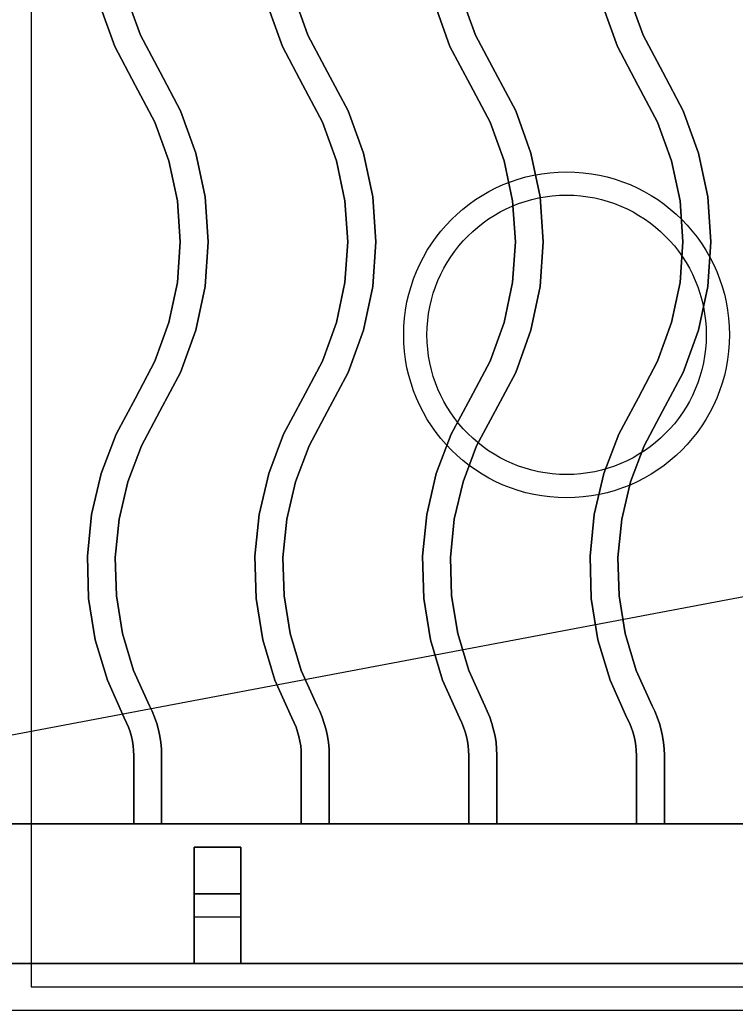
# Model space of a CAD drawing. Extents: x -98 to 98, y -19 to 18.
# Drawn here: x -40 to -32, y -10 to 0 of the extents above; entities that cross this region are included whole.
import ezdxf

# ---------------------------------------------------------------- set-up
doc = ezdxf.new("R2010")
doc.units = 0
doc.layers.get('DEFPOINTS').update_dxf_attribs({"linetype": 'CONTINUOUS'})
doc.layers.add('3D-CASTIRON', color=251, linetype='CONTINUOUS')
doc.layers.add('3D-FLAT', color=7, linetype='CONTINUOUS')

msp = doc.modelspace()

# ---------------------------------------------------------------- linework, layer by layer
at = {"layer": '3D-CASTIRON'}
for centre, radius in [((-34, -3.25, 35.25), 1.75), ((-34, -3.25, 35.5), 1.5)]:
    msp.add_circle(centre, radius, dxfattribs=at)
for points in [[(-28, 3, 35), (-40, 3, 35), (-40, -10.5, 35), (-28, -10.5, 35)], [(-28.25, 2.75, 35), (-39.75, 2.75, 35), (-39.75, -10.25, 35), (-28.25, -10.25, 35)], [(-38.578, -0.032, 36), (-38.578, -0.032, 35.5), (-38.728, 0.381, 35.5), (-38.728, 0.381, 36)], [(-36.778, -0.032, 36), (-36.778, -0.032, 35.5), (-36.928, 0.381, 35.5), (-36.928, 0.381, 36)], [(-34.978, -0.032, 36), (-34.978, -0.032, 35.5), (-35.128, 0.381, 35.5), (-35.128, 0.381, 36)], [(-33.178, -0.032, 36), (-33.178, -0.032, 35.5), (-33.328, 0.381, 35.5), (-33.328, 0.381, 36)], [(-38.853, -0.154, 36), (-38.853, -0.154, 35.5), (-39.017, 0.299, 35.5), (-39.017, 0.299, 36)], [(-37.053, -0.154, 36), (-37.053, -0.154, 35.5), (-37.217, 0.299, 35.5), (-37.217, 0.299, 36)], [(-35.253, -0.154, 36), (-35.253, -0.154, 35.5), (-35.417, 0.299, 35.5), (-35.417, 0.299, 36)], [(-33.453, -0.154, 36), (-33.453, -0.154, 35.5), (-33.617, 0.299, 35.5), (-33.617, 0.299, 36)], [(-38.367, -0.43, 36), (-38.367, -0.43, 35.5), (-38.578, -0.032, 35.5), (-38.578, -0.032, 36)], [(-36.567, -0.43, 36), (-36.567, -0.43, 35.5), (-36.778, -0.032, 35.5), (-36.778, -0.032, 36)], [(-34.767, -0.43, 36), (-34.767, -0.43, 35.5), (-34.978, -0.032, 35.5), (-34.978, -0.032, 36)], [(-32.967, -0.43, 36), (-32.967, -0.43, 35.5), (-33.178, -0.032, 35.5), (-33.178, -0.032, 36)], [(-38.633, -0.57, 36), (-38.633, -0.57, 35.5), (-38.853, -0.154, 35.5), (-38.853, -0.154, 36)], [(-36.833, -0.57, 36), (-36.833, -0.57, 35.5), (-37.053, -0.154, 35.5), (-37.053, -0.154, 36)], [(-35.033, -0.57, 36), (-35.033, -0.57, 35.5), (-35.253, -0.154, 35.5), (-35.253, -0.154, 36)], [(-33.233, -0.57, 36), (-33.233, -0.57, 35.5), (-33.453, -0.154, 35.5), (-33.453, -0.154, 36)], [(-38.147, -0.846, 36), (-38.147, -0.846, 35.5), (-38.367, -0.43, 35.5), (-38.367, -0.43, 36)], [(-36.347, -0.846, 36), (-36.347, -0.846, 35.5), (-36.567, -0.43, 35.5), (-36.567, -0.43, 36)], [(-34.547, -0.846, 36), (-34.547, -0.846, 35.5), (-34.767, -0.43, 35.5), (-34.767, -0.43, 36)], [(-32.747, -0.846, 36), (-32.747, -0.846, 35.5), (-32.967, -0.43, 35.5), (-32.967, -0.43, 36)], [(-38.422, -0.968, 36), (-38.422, -0.968, 35.5), (-38.633, -0.57, 35.5), (-38.633, -0.57, 36)], [(-36.622, -0.968, 36), (-36.622, -0.968, 35.5), (-36.833, -0.57, 35.5), (-36.833, -0.57, 36)], [(-34.822, -0.968, 36), (-34.822, -0.968, 35.5), (-35.033, -0.57, 35.5), (-35.033, -0.57, 36)], [(-33.022, -0.968, 36), (-33.022, -0.968, 35.5), (-33.233, -0.57, 35.5), (-33.233, -0.57, 36)], [(-37.983, -1.299, 36), (-37.983, -1.299, 35.5), (-38.147, -0.846, 35.5), (-38.147, -0.846, 36)], [(-36.183, -1.299, 36), (-36.183, -1.299, 35.5), (-36.347, -0.846, 35.5), (-36.347, -0.846, 36)], [(-34.383, -1.299, 36), (-34.383, -1.299, 35.5), (-34.547, -0.846, 35.5), (-34.547, -0.846, 36)], [(-32.583, -1.299, 36), (-32.583, -1.299, 35.5), (-32.747, -0.846, 35.5), (-32.747, -0.846, 36)], [(-38.272, -1.381, 36), (-38.272, -1.381, 35.5), (-38.422, -0.968, 35.5), (-38.422, -0.968, 36)], [(-36.472, -1.381, 36), (-36.472, -1.381, 35.5), (-36.622, -0.968, 35.5), (-36.622, -0.968, 36)], [(-34.672, -1.381, 36), (-34.672, -1.381, 35.5), (-34.822, -0.968, 35.5), (-34.822, -0.968, 36)], [(-32.872, -1.381, 36), (-32.872, -1.381, 35.5), (-33.022, -0.968, 35.5), (-33.022, -0.968, 36)], [(-37.883, -1.77, 36), (-37.883, -1.77, 35.5), (-37.983, -1.299, 35.5), (-37.983, -1.299, 36)], [(-36.083, -1.77, 36), (-36.083, -1.77, 35.5), (-36.183, -1.299, 35.5), (-36.183, -1.299, 36)], [(-34.283, -1.77, 36), (-34.283, -1.77, 35.5), (-34.383, -1.299, 35.5), (-34.383, -1.299, 36)], [(-32.483, -1.77, 36), (-32.483, -1.77, 35.5), (-32.583, -1.299, 35.5), (-32.583, -1.299, 36)], [(-38.181, -1.811, 36), (-38.181, -1.811, 35.5), (-38.272, -1.381, 35.5), (-38.272, -1.381, 36)], [(-36.381, -1.811, 36), (-36.381, -1.811, 35.5), (-36.472, -1.381, 35.5), (-36.472, -1.381, 36)], [(-34.581, -1.811, 36), (-34.581, -1.811, 35.5), (-34.672, -1.381, 35.5), (-34.672, -1.381, 36)], [(-32.781, -1.811, 36), (-32.781, -1.811, 35.5), (-32.872, -1.381, 35.5), (-32.872, -1.381, 36)], [(-37.85, -2.25, 36), (-37.85, -2.25, 35.5), (-37.883, -1.77, 35.5), (-37.883, -1.77, 36)], [(-36.05, -2.25, 36), (-36.05, -2.25, 35.5), (-36.083, -1.77, 35.5), (-36.083, -1.77, 36)], [(-34.25, -2.25, 36), (-34.25, -2.25, 35.5), (-34.283, -1.77, 35.5), (-34.283, -1.77, 36)], [(-32.45, -2.25, 36), (-32.45, -2.25, 35.5), (-32.483, -1.77, 35.5), (-32.483, -1.77, 36)], [(-38.15, -2.25, 36), (-38.15, -2.25, 35.5), (-38.181, -1.811, 35.5), (-38.181, -1.811, 36)], [(-36.35, -2.25, 36), (-36.35, -2.25, 35.5), (-36.381, -1.811, 35.5), (-36.381, -1.811, 36)], [(-34.55, -2.25, 36), (-34.55, -2.25, 35.5), (-34.581, -1.811, 35.5), (-34.581, -1.811, 36)], [(-32.75, -2.25, 36), (-32.75, -2.25, 35.5), (-32.781, -1.811, 35.5), (-32.781, -1.811, 36)], [(-38.181, -2.689, 36), (-38.181, -2.689, 35.5), (-38.15, -2.25, 35.5), (-38.15, -2.25, 36)], [(-37.883, -2.73, 36), (-37.883, -2.73, 35.5), (-37.85, -2.25, 35.5), (-37.85, -2.25, 36)], [(-36.381, -2.689, 36), (-36.381, -2.689, 35.5), (-36.35, -2.25, 35.5), (-36.35, -2.25, 36)], [(-36.083, -2.73, 36), (-36.083, -2.73, 35.5), (-36.05, -2.25, 35.5), (-36.05, -2.25, 36)], [(-34.581, -2.689, 36), (-34.581, -2.689, 35.5), (-34.55, -2.25, 35.5), (-34.55, -2.25, 36)], [(-34.283, -2.73, 36), (-34.283, -2.73, 35.5), (-34.25, -2.25, 35.5), (-34.25, -2.25, 36)], [(-32.781, -2.689, 36), (-32.781, -2.689, 35.5), (-32.75, -2.25, 35.5), (-32.75, -2.25, 36)], [(-32.483, -2.73, 36), (-32.483, -2.73, 35.5), (-32.45, -2.25, 35.5), (-32.45, -2.25, 36)], [(-38.272, -3.119, 36), (-38.272, -3.119, 35.5), (-38.181, -2.689, 35.5), (-38.181, -2.689, 36)], [(-37.983, -3.201, 36), (-37.983, -3.201, 35.5), (-37.883, -2.73, 35.5), (-37.883, -2.73, 36)], [(-36.472, -3.119, 36), (-36.472, -3.119, 35.5), (-36.381, -2.689, 35.5), (-36.381, -2.689, 36)], [(-36.183, -3.201, 36), (-36.183, -3.201, 35.5), (-36.083, -2.73, 35.5), (-36.083, -2.73, 36)], [(-34.672, -3.119, 36), (-34.672, -3.119, 35.5), (-34.581, -2.689, 35.5), (-34.581, -2.689, 36)], [(-34.383, -3.201, 36), (-34.383, -3.201, 35.5), (-34.283, -2.73, 35.5), (-34.283, -2.73, 36)], [(-32.872, -3.119, 36), (-32.872, -3.119, 35.5), (-32.781, -2.689, 35.5), (-32.781, -2.689, 36)], [(-32.583, -3.201, 36), (-32.583, -3.201, 35.5), (-32.483, -2.73, 35.5), (-32.483, -2.73, 36)], [(-38.422, -3.532, 36), (-38.422, -3.532, 35.5), (-38.272, -3.119, 35.5), (-38.272, -3.119, 36)], [(-36.622, -3.532, 36), (-36.622, -3.532, 35.5), (-36.472, -3.119, 35.5), (-36.472, -3.119, 36)], [(-34.822, -3.532, 36), (-34.822, -3.532, 35.5), (-34.672, -3.119, 35.5), (-34.672, -3.119, 36)], [(-33.022, -3.532, 36), (-33.022, -3.532, 35.5), (-32.872, -3.119, 35.5), (-32.872, -3.119, 36)], [(-38.147, -3.654, 36), (-38.147, -3.654, 35.5), (-37.983, -3.201, 35.5), (-37.983, -3.201, 36)], [(-36.347, -3.654, 36), (-36.347, -3.654, 35.5), (-36.183, -3.201, 35.5), (-36.183, -3.201, 36)], [(-34.547, -3.654, 36), (-34.547, -3.654, 35.5), (-34.383, -3.201, 35.5), (-34.383, -3.201, 36)], [(-32.747, -3.654, 36), (-32.747, -3.654, 35.5), (-32.583, -3.201, 35.5), (-32.583, -3.201, 36)], [(-38.632, -3.93, 36), (-38.632, -3.93, 35.5), (-38.422, -3.532, 35.5), (-38.422, -3.532, 36)], [(-36.832, -3.93, 36), (-36.832, -3.93, 35.5), (-36.622, -3.532, 35.5), (-36.622, -3.532, 36)], [(-35.032, -3.93, 36), (-35.032, -3.93, 35.5), (-34.822, -3.532, 35.5), (-34.822, -3.532, 36)], [(-33.232, -3.93, 36), (-33.232, -3.93, 35.5), (-33.022, -3.532, 35.5), (-33.022, -3.532, 36)], [(-38.368, -4.07, 36), (-38.368, -4.07, 35.5), (-38.147, -3.654, 35.5), (-38.147, -3.654, 36)], [(-36.568, -4.07, 36), (-36.568, -4.07, 35.5), (-36.347, -3.654, 35.5), (-36.347, -3.654, 36)], [(-34.768, -4.07, 36), (-34.768, -4.07, 35.5), (-34.547, -3.654, 35.5), (-34.547, -3.654, 36)], [(-32.968, -4.07, 36), (-32.968, -4.07, 35.5), (-32.747, -3.654, 35.5), (-32.747, -3.654, 36)], [(-38.84, -4.318, 36), (-38.84, -4.318, 35.5), (-38.632, -3.93, 35.5), (-38.632, -3.93, 36)], [(-37.04, -4.318, 36), (-37.04, -4.318, 35.5), (-36.832, -3.93, 35.5), (-36.832, -3.93, 36)], [(-35.24, -4.318, 36), (-35.24, -4.318, 35.5), (-35.032, -3.93, 35.5), (-35.032, -3.93, 36)], [(-33.44, -4.318, 36), (-33.44, -4.318, 35.5), (-33.232, -3.93, 35.5), (-33.232, -3.93, 36)], [(-38.567, -4.443, 36), (-38.567, -4.443, 35.5), (-38.368, -4.07, 35.5), (-38.368, -4.07, 36)], [(-36.767, -4.443, 36), (-36.767, -4.443, 35.5), (-36.568, -4.07, 35.5), (-36.568, -4.07, 36)], [(-34.967, -4.443, 36), (-34.967, -4.443, 35.5), (-34.768, -4.07, 35.5), (-34.768, -4.07, 36)], [(-33.167, -4.443, 36), (-33.167, -4.443, 35.5), (-32.968, -4.07, 35.5), (-32.968, -4.07, 36)], [(-39, -4.74, 36), (-39, -4.74, 35.5), (-38.84, -4.318, 35.5), (-38.84, -4.318, 36)], [(-37.2, -4.74, 36), (-37.2, -4.74, 35.5), (-37.04, -4.318, 35.5), (-37.04, -4.318, 36)], [(-35.4, -4.74, 36), (-35.4, -4.74, 35.5), (-35.24, -4.318, 35.5), (-35.24, -4.318, 36)], [(-33.6, -4.74, 36), (-33.6, -4.74, 35.5), (-33.44, -4.318, 35.5), (-33.44, -4.318, 36)], [(-38.712, -4.828, 36), (-38.712, -4.828, 35.5), (-38.567, -4.443, 35.5), (-38.567, -4.443, 36)], [(-36.912, -4.828, 36), (-36.912, -4.828, 35.5), (-36.767, -4.443, 35.5), (-36.767, -4.443, 36)], [(-35.112, -4.828, 36), (-35.112, -4.828, 35.5), (-34.967, -4.443, 35.5), (-34.967, -4.443, 36)], [(-33.312, -4.828, 36), (-33.312, -4.828, 35.5), (-33.167, -4.443, 35.5), (-33.167, -4.443, 36)], [(-39.103, -5.18, 36), (-39.103, -5.18, 35.5), (-39, -4.74, 35.5), (-39, -4.74, 36)], [(-37.303, -5.18, 36), (-37.303, -5.18, 35.5), (-37.2, -4.74, 35.5), (-37.2, -4.74, 36)], [(-35.503, -5.18, 36), (-35.503, -5.18, 35.5), (-35.4, -4.74, 35.5), (-35.4, -4.74, 36)], [(-33.703, -5.18, 36), (-33.703, -5.18, 35.5), (-33.6, -4.74, 35.5), (-33.6, -4.74, 36)], [(-38.806, -5.229, 36), (-38.806, -5.229, 35.5), (-38.712, -4.828, 35.5), (-38.712, -4.828, 36)], [(-37.006, -5.229, 36), (-37.006, -5.229, 35.5), (-36.912, -4.828, 35.5), (-36.912, -4.828, 36)], [(-35.206, -5.229, 36), (-35.206, -5.229, 35.5), (-35.112, -4.828, 35.5), (-35.112, -4.828, 36)], [(-33.406, -5.229, 36), (-33.406, -5.229, 35.5), (-33.312, -4.828, 35.5), (-33.312, -4.828, 36)], [(-39.148, -5.628, 36), (-39.148, -5.628, 35.5), (-39.103, -5.18, 35.5), (-39.103, -5.18, 36)], [(-37.348, -5.628, 36), (-37.348, -5.628, 35.5), (-37.303, -5.18, 35.5), (-37.303, -5.18, 36)], [(-35.548, -5.628, 36), (-35.548, -5.628, 35.5), (-35.503, -5.18, 35.5), (-35.503, -5.18, 36)], [(-33.748, -5.628, 36), (-33.748, -5.628, 35.5), (-33.703, -5.18, 35.5), (-33.703, -5.18, 36)], [(-38.848, -5.639, 36), (-38.848, -5.639, 35.5), (-38.806, -5.229, 35.5), (-38.806, -5.229, 36)], [(-37.048, -5.639, 36), (-37.048, -5.639, 35.5), (-37.006, -5.229, 35.5), (-37.006, -5.229, 36)], [(-35.248, -5.639, 36), (-35.248, -5.639, 35.5), (-35.206, -5.229, 35.5), (-35.206, -5.229, 36)], [(-33.448, -5.639, 36), (-33.448, -5.639, 35.5), (-33.406, -5.229, 35.5), (-33.406, -5.229, 36)], [(-39.135, -6.079, 36), (-39.135, -6.079, 35.5), (-39.148, -5.628, 35.5), (-39.148, -5.628, 36)], [(-38.835, -6.051, 36), (-38.835, -6.051, 35.5), (-38.848, -5.639, 35.5), (-38.848, -5.639, 36)], [(-37.335, -6.079, 36), (-37.335, -6.079, 35.5), (-37.348, -5.628, 35.5), (-37.348, -5.628, 36)], [(-37.035, -6.051, 36), (-37.035, -6.051, 35.5), (-37.048, -5.639, 35.5), (-37.048, -5.639, 36)], [(-35.535, -6.079, 36), (-35.535, -6.079, 35.5), (-35.548, -5.628, 35.5), (-35.548, -5.628, 36)], [(-35.235, -6.051, 36), (-35.235, -6.051, 35.5), (-35.248, -5.639, 35.5), (-35.248, -5.639, 36)], [(-33.735, -6.079, 36), (-33.735, -6.079, 35.5), (-33.748, -5.628, 35.5), (-33.748, -5.628, 36)], [(-33.435, -6.051, 36), (-33.435, -6.051, 35.5), (-33.448, -5.639, 35.5), (-33.448, -5.639, 36)], [(-39.063, -6.525, 36), (-39.063, -6.525, 35.5), (-39.135, -6.079, 35.5), (-39.135, -6.079, 36)], [(-38.77, -6.457, 36), (-38.77, -6.457, 35.5), (-38.835, -6.051, 35.5), (-38.835, -6.051, 36)], [(-37.263, -6.525, 36), (-37.263, -6.525, 35.5), (-37.335, -6.079, 35.5), (-37.335, -6.079, 36)], [(-36.97, -6.457, 36), (-36.97, -6.457, 35.5), (-37.035, -6.051, 35.5), (-37.035, -6.051, 36)], [(-35.463, -6.525, 36), (-35.463, -6.525, 35.5), (-35.535, -6.079, 35.5), (-35.535, -6.079, 36)], [(-35.17, -6.457, 36), (-35.17, -6.457, 35.5), (-35.235, -6.051, 35.5), (-35.235, -6.051, 36)], [(-33.663, -6.525, 36), (-33.663, -6.525, 35.5), (-33.735, -6.079, 35.5), (-33.735, -6.079, 36)], [(-33.37, -6.457, 36), (-33.37, -6.457, 35.5), (-33.435, -6.051, 35.5), (-33.435, -6.051, 36)], [(-38.933, -6.957, 36), (-38.933, -6.957, 35.5), (-39.063, -6.525, 35.5), (-39.063, -6.525, 36)], [(-38.651, -6.852, 36), (-38.651, -6.852, 35.5), (-38.77, -6.457, 35.5), (-38.77, -6.457, 36)], [(-37.133, -6.957, 36), (-37.133, -6.957, 35.5), (-37.263, -6.525, 35.5), (-37.263, -6.525, 36)], [(-36.851, -6.852, 36), (-36.851, -6.852, 35.5), (-36.97, -6.457, 35.5), (-36.97, -6.457, 36)], [(-35.333, -6.957, 36), (-35.333, -6.957, 35.5), (-35.463, -6.525, 35.5), (-35.463, -6.525, 36)], [(-35.051, -6.852, 36), (-35.051, -6.852, 35.5), (-35.17, -6.457, 35.5), (-35.17, -6.457, 36)], [(-33.533, -6.957, 36), (-33.533, -6.957, 35.5), (-33.663, -6.525, 35.5), (-33.663, -6.525, 36)], [(-33.251, -6.852, 36), (-33.251, -6.852, 35.5), (-33.37, -6.457, 35.5), (-33.37, -6.457, 36)], [(-38.48, -7.234, 36), (-38.48, -7.234, 35.5), (-38.651, -6.852, 35.5), (-38.651, -6.852, 36)], [(-36.68, -7.234, 36), (-36.68, -7.234, 35.5), (-36.851, -6.852, 35.5), (-36.851, -6.852, 36)], [(-34.88, -7.234, 36), (-34.88, -7.234, 35.5), (-35.051, -6.852, 35.5), (-35.051, -6.852, 36)], [(-33.08, -7.234, 36), (-33.08, -7.234, 35.5), (-33.251, -6.852, 35.5), (-33.251, -6.852, 36)], [(-38.752, -7.362, 36), (-38.752, -7.362, 35.5), (-38.933, -6.957, 35.5), (-38.933, -6.957, 36)], [(-36.952, -7.362, 36), (-36.952, -7.362, 35.5), (-37.133, -6.957, 35.5), (-37.133, -6.957, 36)], [(-35.152, -7.362, 36), (-35.152, -7.362, 35.5), (-35.333, -6.957, 35.5), (-35.333, -6.957, 36)], [(-33.352, -7.362, 36), (-33.352, -7.362, 35.5), (-33.533, -6.957, 35.5), (-33.533, -6.957, 36)], [(-38.452, -7.291, 36), (-38.452, -7.291, 35.5), (-38.48, -7.234, 35.5), (-38.48, -7.234, 36)], [(-38.426, -7.355, 36), (-38.426, -7.355, 35.5), (-38.452, -7.291, 35.5), (-38.452, -7.291, 36)], [(-36.652, -7.291, 36), (-36.652, -7.291, 35.5), (-36.68, -7.234, 35.5), (-36.68, -7.234, 36)], [(-36.626, -7.355, 36), (-36.626, -7.355, 35.5), (-36.652, -7.291, 35.5), (-36.652, -7.291, 36)], [(-34.852, -7.291, 36), (-34.852, -7.291, 35.5), (-34.88, -7.234, 35.5), (-34.88, -7.234, 36)], [(-34.826, -7.355, 36), (-34.826, -7.355, 35.5), (-34.852, -7.291, 35.5), (-34.852, -7.291, 36)], [(-33.052, -7.291, 36), (-33.052, -7.291, 35.5), (-33.08, -7.234, 35.5), (-33.08, -7.234, 36)], [(-33.026, -7.355, 36), (-33.026, -7.355, 35.5), (-33.052, -7.291, 35.5), (-33.052, -7.291, 36)], [(-38.726, -7.415, 36), (-38.726, -7.415, 35.5), (-38.752, -7.362, 35.5), (-38.752, -7.362, 36)], [(-38.403, -7.421, 36), (-38.403, -7.421, 35.5), (-38.426, -7.355, 35.5), (-38.426, -7.355, 36)], [(-36.926, -7.415, 36), (-36.926, -7.415, 35.5), (-36.952, -7.362, 35.5), (-36.952, -7.362, 36)], [(-36.603, -7.421, 36), (-36.603, -7.421, 35.5), (-36.626, -7.355, 35.5), (-36.626, -7.355, 36)], [(-35.126, -7.415, 36), (-35.126, -7.415, 35.5), (-35.152, -7.362, 35.5), (-35.152, -7.362, 36)], [(-34.803, -7.421, 36), (-34.803, -7.421, 35.5), (-34.826, -7.355, 35.5), (-34.826, -7.355, 36)], [(-33.326, -7.415, 36), (-33.326, -7.415, 35.5), (-33.352, -7.362, 35.5), (-33.352, -7.362, 36)], [(-33.003, -7.421, 36), (-33.003, -7.421, 35.5), (-33.026, -7.355, 35.5), (-33.026, -7.355, 36)], [(-38.706, -7.462, 36), (-38.706, -7.462, 35.5), (-38.726, -7.415, 35.5), (-38.726, -7.415, 36)], [(-38.689, -7.511, 36), (-38.689, -7.511, 35.5), (-38.706, -7.462, 35.5), (-38.706, -7.462, 36)], [(-38.384, -7.489, 36), (-38.384, -7.489, 35.5), (-38.403, -7.421, 35.5), (-38.403, -7.421, 36)], [(-38.369, -7.557, 36), (-38.369, -7.557, 35.5), (-38.384, -7.489, 35.5), (-38.384, -7.489, 36)], [(-36.906, -7.462, 36), (-36.906, -7.462, 35.5), (-36.926, -7.415, 35.5), (-36.926, -7.415, 36)], [(-36.889, -7.511, 36), (-36.889, -7.511, 35.5), (-36.906, -7.462, 35.5), (-36.906, -7.462, 36)], [(-36.584, -7.489, 36), (-36.584, -7.489, 35.5), (-36.603, -7.421, 35.5), (-36.603, -7.421, 36)], [(-36.569, -7.557, 36), (-36.569, -7.557, 35.5), (-36.584, -7.489, 35.5), (-36.584, -7.489, 36)], [(-35.106, -7.462, 36), (-35.106, -7.462, 35.5), (-35.126, -7.415, 35.5), (-35.126, -7.415, 36)], [(-35.089, -7.511, 36), (-35.089, -7.511, 35.5), (-35.106, -7.462, 35.5), (-35.106, -7.462, 36)], [(-34.784, -7.489, 36), (-34.784, -7.489, 35.5), (-34.803, -7.421, 35.5), (-34.803, -7.421, 36)], [(-34.769, -7.557, 36), (-34.769, -7.557, 35.5), (-34.784, -7.489, 35.5), (-34.784, -7.489, 36)], [(-33.306, -7.462, 36), (-33.306, -7.462, 35.5), (-33.326, -7.415, 35.5), (-33.326, -7.415, 36)], [(-33.289, -7.511, 36), (-33.289, -7.511, 35.5), (-33.306, -7.462, 35.5), (-33.306, -7.462, 36)], [(-32.984, -7.489, 36), (-32.984, -7.489, 35.5), (-33.003, -7.421, 35.5), (-33.003, -7.421, 36)], [(-32.969, -7.557, 36), (-32.969, -7.557, 35.5), (-32.984, -7.489, 35.5), (-32.984, -7.489, 36)], [(-38.675, -7.561, 36), (-38.675, -7.561, 35.5), (-38.689, -7.511, 35.5), (-38.689, -7.511, 36)], [(-38.664, -7.611, 36), (-38.664, -7.611, 35.5), (-38.675, -7.561, 35.5), (-38.675, -7.561, 36)], [(-38.358, -7.626, 36), (-38.358, -7.626, 35.5), (-38.369, -7.557, 35.5), (-38.369, -7.557, 36)], [(-36.875, -7.561, 36), (-36.875, -7.561, 35.5), (-36.889, -7.511, 35.5), (-36.889, -7.511, 36)], [(-36.864, -7.611, 36), (-36.864, -7.611, 35.5), (-36.875, -7.561, 35.5), (-36.875, -7.561, 36)], [(-36.558, -7.626, 36), (-36.558, -7.626, 35.5), (-36.569, -7.557, 35.5), (-36.569, -7.557, 36)], [(-35.075, -7.561, 36), (-35.075, -7.561, 35.5), (-35.089, -7.511, 35.5), (-35.089, -7.511, 36)], [(-35.064, -7.611, 36), (-35.064, -7.611, 35.5), (-35.075, -7.561, 35.5), (-35.075, -7.561, 36)], [(-34.758, -7.626, 36), (-34.758, -7.626, 35.5), (-34.769, -7.557, 35.5), (-34.769, -7.557, 36)], [(-33.275, -7.561, 36), (-33.275, -7.561, 35.5), (-33.289, -7.511, 35.5), (-33.289, -7.511, 36)], [(-33.264, -7.611, 36), (-33.264, -7.611, 35.5), (-33.275, -7.561, 35.5), (-33.275, -7.561, 36)], [(-32.958, -7.626, 36), (-32.958, -7.626, 35.5), (-32.969, -7.557, 35.5), (-32.969, -7.557, 36)], [(-38.656, -7.662, 36), (-38.656, -7.662, 35.5), (-38.664, -7.611, 35.5), (-38.664, -7.611, 36)], [(-38.652, -7.714, 36), (-38.652, -7.714, 35.5), (-38.656, -7.662, 35.5), (-38.656, -7.662, 36)], [(-38.65, -7.768, 36), (-38.65, -7.768, 35.5), (-38.652, -7.714, 35.5), (-38.652, -7.714, 36)], [(-38.352, -7.696, 36), (-38.352, -7.696, 35.5), (-38.358, -7.626, 35.5), (-38.358, -7.626, 36)], [(-38.35, -7.763, 36), (-38.35, -7.763, 35.5), (-38.352, -7.696, 35.5), (-38.352, -7.696, 36)], [(-36.856, -7.662, 36), (-36.856, -7.662, 35.5), (-36.864, -7.611, 35.5), (-36.864, -7.611, 36)], [(-36.852, -7.714, 36), (-36.852, -7.714, 35.5), (-36.856, -7.662, 35.5), (-36.856, -7.662, 36)], [(-36.85, -7.768, 36), (-36.85, -7.768, 35.5), (-36.852, -7.714, 35.5), (-36.852, -7.714, 36)], [(-36.552, -7.696, 36), (-36.552, -7.696, 35.5), (-36.558, -7.626, 35.5), (-36.558, -7.626, 36)], [(-36.55, -7.763, 36), (-36.55, -7.763, 35.5), (-36.552, -7.696, 35.5), (-36.552, -7.696, 36)], [(-35.056, -7.662, 36), (-35.056, -7.662, 35.5), (-35.064, -7.611, 35.5), (-35.064, -7.611, 36)], [(-35.052, -7.714, 36), (-35.052, -7.714, 35.5), (-35.056, -7.662, 35.5), (-35.056, -7.662, 36)], [(-35.05, -7.768, 36), (-35.05, -7.768, 35.5), (-35.052, -7.714, 35.5), (-35.052, -7.714, 36)], [(-34.752, -7.696, 36), (-34.752, -7.696, 35.5), (-34.758, -7.626, 35.5), (-34.758, -7.626, 36)], [(-34.75, -7.763, 36), (-34.75, -7.763, 35.5), (-34.752, -7.696, 35.5), (-34.752, -7.696, 36)], [(-33.256, -7.662, 36), (-33.256, -7.662, 35.5), (-33.264, -7.611, 35.5), (-33.264, -7.611, 36)], [(-33.252, -7.714, 36), (-33.252, -7.714, 35.5), (-33.256, -7.662, 35.5), (-33.256, -7.662, 36)], [(-33.25, -7.768, 36), (-33.25, -7.768, 35.5), (-33.252, -7.714, 35.5), (-33.252, -7.714, 36)], [(-32.952, -7.696, 36), (-32.952, -7.696, 35.5), (-32.958, -7.626, 35.5), (-32.958, -7.626, 36)], [(-32.95, -7.763, 36), (-32.95, -7.763, 35.5), (-32.952, -7.696, 35.5), (-32.952, -7.696, 36)], [(-38.65, -8.5, 36), (-38.65, -8.5, 35.5), (-38.65, -7.768, 35.5), (-38.65, -7.768, 36)], [(-38.35, -8.5, 36), (-38.35, -8.5, 35.5), (-38.35, -7.763, 35.5), (-38.35, -7.763, 36)], [(-36.85, -8.5, 36), (-36.85, -8.5, 35.5), (-36.85, -7.768, 35.5), (-36.85, -7.768, 36)], [(-36.55, -8.5, 36), (-36.55, -8.5, 35.5), (-36.55, -7.763, 35.5), (-36.55, -7.763, 36)], [(-35.05, -8.5, 36), (-35.05, -8.5, 35.5), (-35.05, -7.768, 35.5), (-35.05, -7.768, 36)], [(-34.75, -8.5, 36), (-34.75, -8.5, 35.5), (-34.75, -7.763, 35.5), (-34.75, -7.763, 36)], [(-33.25, -8.5, 36), (-33.25, -8.5, 35.5), (-33.25, -7.768, 35.5), (-33.25, -7.768, 36)], [(-32.95, -8.5, 36), (-32.95, -8.5, 35.5), (-32.95, -7.763, 35.5), (-32.95, -7.763, 36)], [(-28, -8.5, 35.5), (-40, -8.5, 35.5), (-40, -8.5, 36), (-28, -8.5, 36)], [(-28, -8.5, 36), (-40, -8.5, 36), (-40, -10, 36), (-28, -10, 36)], [(-28, -8.5, 35.5), (-40, -8.5, 35.5), (-40, -10, 35.5), (-28, -10, 35.5)], [(-38.65, -8.5, 36), (-38.65, -8.5, 35.5), (-38.35, -8.5, 35.5), (-38.35, -8.5, 36)], [(-36.85, -8.5, 36), (-36.85, -8.5, 35.5), (-36.55, -8.5, 35.5), (-36.55, -8.5, 36)], [(-35.05, -8.5, 36), (-35.05, -8.5, 35.5), (-34.75, -8.5, 35.5), (-34.75, -8.5, 36)], [(-33.25, -8.5, 36), (-33.25, -8.5, 35.5), (-32.95, -8.5, 35.5), (-32.95, -8.5, 36)], [(-38, -8.75, 35.25), (-38, -10, 35.25), (-38, -10, 35.5), (-38, -8.75, 35.5)], [(-38, -8.75, 35.25), (-37.5, -8.75, 35.25), (-37.5, -8.75, 35.5), (-38, -8.75, 35.5)], [(-38, -8.75, 35.5), (-37.5, -8.75, 35.5), (-37.5, -10, 35.5), (-38, -10, 35.5)], [(-38, -8.75, 35.25), (-37.5, -8.75, 35.25), (-37.5, -10, 35.25), (-38, -10, 35.25)], [(-37.5, -8.75, 35.25), (-37.5, -10, 35.25), (-37.5, -10, 35.5), (-37.5, -8.75, 35.5)], [(-38, -9.25, 35.25), (-38, -9.5, 35), (-37.5, -9.5, 35), (-37.5, -9.25, 35.25)], [(-38, -10, 35.25), (-38, -9.25, 35.25), (-37.5, -9.25, 35.25), (-37.5, -10, 35.25)], [(-38, -10, 35.25), (-38, -9.25, 35.25), (-38, -9.5, 35), (-38, -10, 35)], [(-37.5, -10, 35.25), (-37.5, -9.25, 35.25), (-37.5, -9.5, 35), (-37.5, -10, 35)], [(-38, -10, 35), (-38, -9.5, 35), (-37.5, -9.5, 35), (-37.5, -10, 35)], [(-28, -10, 35.5), (-40, -10, 35.5), (-40, -10, 36), (-28, -10, 36)], [(-38, -10, 35.25), (-38, -10, 35), (-37.5, -10, 35), (-37.5, -10, 35.25)], [(-38, -10, 35.25), (-37.5, -10, 35.25), (-37.5, -10, 35.5), (-38, -10, 35.5)]]:
    msp.add_3dface(points, dxfattribs=at)
at = {"layer": '3D-CASTIRON', "invisible_edges": 15}
for points in [[(-38.853, -0.154, 35.5), (-38.578, -0.032, 35.5), (-38.728, 0.381, 35.5), (-39.017, 0.299, 35.5)], [(-38.853, -0.154, 36), (-38.578, -0.032, 36), (-38.728, 0.381, 36), (-39.017, 0.299, 36)], [(-37.053, -0.154, 35.5), (-36.778, -0.032, 35.5), (-36.928, 0.381, 35.5), (-37.217, 0.299, 35.5)], [(-37.053, -0.154, 36), (-36.778, -0.032, 36), (-36.928, 0.381, 36), (-37.217, 0.299, 36)], [(-35.253, -0.154, 35.5), (-34.978, -0.032, 35.5), (-35.128, 0.381, 35.5), (-35.417, 0.299, 35.5)], [(-35.253, -0.154, 36), (-34.978, -0.032, 36), (-35.128, 0.381, 36), (-35.417, 0.299, 36)], [(-33.453, -0.154, 35.5), (-33.178, -0.032, 35.5), (-33.328, 0.381, 35.5), (-33.617, 0.299, 35.5)], [(-33.453, -0.154, 36), (-33.178, -0.032, 36), (-33.328, 0.381, 36), (-33.617, 0.299, 36)], [(-38.633, -0.57, 35.5), (-38.367, -0.43, 35.5), (-38.578, -0.032, 35.5), (-38.853, -0.154, 35.5)], [(-38.633, -0.57, 36), (-38.367, -0.43, 36), (-38.578, -0.032, 36), (-38.853, -0.154, 36)], [(-36.833, -0.57, 35.5), (-36.567, -0.43, 35.5), (-36.778, -0.032, 35.5), (-37.053, -0.154, 35.5)], [(-36.833, -0.57, 36), (-36.567, -0.43, 36), (-36.778, -0.032, 36), (-37.053, -0.154, 36)], [(-35.033, -0.57, 35.5), (-34.767, -0.43, 35.5), (-34.978, -0.032, 35.5), (-35.253, -0.154, 35.5)], [(-35.033, -0.57, 36), (-34.767, -0.43, 36), (-34.978, -0.032, 36), (-35.253, -0.154, 36)], [(-33.233, -0.57, 35.5), (-32.967, -0.43, 35.5), (-33.178, -0.032, 35.5), (-33.453, -0.154, 35.5)], [(-33.233, -0.57, 36), (-32.967, -0.43, 36), (-33.178, -0.032, 36), (-33.453, -0.154, 36)], [(-38.422, -0.968, 35.5), (-38.147, -0.846, 35.5), (-38.367, -0.43, 35.5), (-38.633, -0.57, 35.5)], [(-38.422, -0.968, 36), (-38.147, -0.846, 36), (-38.367, -0.43, 36), (-38.633, -0.57, 36)], [(-36.622, -0.968, 35.5), (-36.347, -0.846, 35.5), (-36.567, -0.43, 35.5), (-36.833, -0.57, 35.5)], [(-36.622, -0.968, 36), (-36.347, -0.846, 36), (-36.567, -0.43, 36), (-36.833, -0.57, 36)], [(-34.822, -0.968, 35.5), (-34.547, -0.846, 35.5), (-34.767, -0.43, 35.5), (-35.033, -0.57, 35.5)], [(-34.822, -0.968, 36), (-34.547, -0.846, 36), (-34.767, -0.43, 36), (-35.033, -0.57, 36)], [(-33.022, -0.968, 35.5), (-32.747, -0.846, 35.5), (-32.967, -0.43, 35.5), (-33.233, -0.57, 35.5)], [(-33.022, -0.968, 36), (-32.747, -0.846, 36), (-32.967, -0.43, 36), (-33.233, -0.57, 36)], [(-38.272, -1.381, 35.5), (-37.983, -1.299, 35.5), (-38.147, -0.846, 35.5), (-38.422, -0.968, 35.5)], [(-38.272, -1.381, 36), (-37.983, -1.299, 36), (-38.147, -0.846, 36), (-38.422, -0.968, 36)], [(-36.472, -1.381, 35.5), (-36.183, -1.299, 35.5), (-36.347, -0.846, 35.5), (-36.622, -0.968, 35.5)], [(-36.472, -1.381, 36), (-36.183, -1.299, 36), (-36.347, -0.846, 36), (-36.622, -0.968, 36)], [(-34.672, -1.381, 35.5), (-34.383, -1.299, 35.5), (-34.547, -0.846, 35.5), (-34.822, -0.968, 35.5)], [(-34.672, -1.381, 36), (-34.383, -1.299, 36), (-34.547, -0.846, 36), (-34.822, -0.968, 36)], [(-32.872, -1.381, 35.5), (-32.583, -1.299, 35.5), (-32.747, -0.846, 35.5), (-33.022, -0.968, 35.5)], [(-32.872, -1.381, 36), (-32.583, -1.299, 36), (-32.747, -0.846, 36), (-33.022, -0.968, 36)], [(-38.181, -1.811, 35.5), (-37.883, -1.77, 35.5), (-37.983, -1.299, 35.5), (-38.272, -1.381, 35.5)], [(-38.181, -1.811, 36), (-37.883, -1.77, 36), (-37.983, -1.299, 36), (-38.272, -1.381, 36)], [(-36.381, -1.811, 35.5), (-36.083, -1.77, 35.5), (-36.183, -1.299, 35.5), (-36.472, -1.381, 35.5)], [(-36.381, -1.811, 36), (-36.083, -1.77, 36), (-36.183, -1.299, 36), (-36.472, -1.381, 36)], [(-34.581, -1.811, 35.5), (-34.283, -1.77, 35.5), (-34.383, -1.299, 35.5), (-34.672, -1.381, 35.5)], [(-34.581, -1.811, 36), (-34.283, -1.77, 36), (-34.383, -1.299, 36), (-34.672, -1.381, 36)], [(-32.781, -1.811, 35.5), (-32.483, -1.77, 35.5), (-32.583, -1.299, 35.5), (-32.872, -1.381, 35.5)], [(-32.781, -1.811, 36), (-32.483, -1.77, 36), (-32.583, -1.299, 36), (-32.872, -1.381, 36)], [(-38.15, -2.25, 35.5), (-37.85, -2.25, 35.5), (-37.883, -1.77, 35.5), (-38.181, -1.811, 35.5)], [(-38.15, -2.25, 36), (-37.85, -2.25, 36), (-37.883, -1.77, 36), (-38.181, -1.811, 36)], [(-36.35, -2.25, 35.5), (-36.05, -2.25, 35.5), (-36.083, -1.77, 35.5), (-36.381, -1.811, 35.5)], [(-36.35, -2.25, 36), (-36.05, -2.25, 36), (-36.083, -1.77, 36), (-36.381, -1.811, 36)], [(-34.55, -2.25, 35.5), (-34.25, -2.25, 35.5), (-34.283, -1.77, 35.5), (-34.581, -1.811, 35.5)], [(-34.55, -2.25, 36), (-34.25, -2.25, 36), (-34.283, -1.77, 36), (-34.581, -1.811, 36)], [(-32.75, -2.25, 35.5), (-32.45, -2.25, 35.5), (-32.483, -1.77, 35.5), (-32.781, -1.811, 35.5)], [(-32.75, -2.25, 36), (-32.45, -2.25, 36), (-32.483, -1.77, 36), (-32.781, -1.811, 36)], [(-38.181, -2.689, 35.5), (-37.883, -2.73, 35.5), (-37.85, -2.25, 35.5), (-38.15, -2.25, 35.5)], [(-38.181, -2.689, 36), (-37.883, -2.73, 36), (-37.85, -2.25, 36), (-38.15, -2.25, 36)], [(-36.381, -2.689, 35.5), (-36.083, -2.73, 35.5), (-36.05, -2.25, 35.5), (-36.35, -2.25, 35.5)], [(-36.381, -2.689, 36), (-36.083, -2.73, 36), (-36.05, -2.25, 36), (-36.35, -2.25, 36)], [(-34.581, -2.689, 35.5), (-34.283, -2.73, 35.5), (-34.25, -2.25, 35.5), (-34.55, -2.25, 35.5)], [(-34.581, -2.689, 36), (-34.283, -2.73, 36), (-34.25, -2.25, 36), (-34.55, -2.25, 36)], [(-32.781, -2.689, 35.5), (-32.483, -2.73, 35.5), (-32.45, -2.25, 35.5), (-32.75, -2.25, 35.5)], [(-32.781, -2.689, 36), (-32.483, -2.73, 36), (-32.45, -2.25, 36), (-32.75, -2.25, 36)], [(-38.272, -3.119, 35.5), (-37.983, -3.201, 35.5), (-37.883, -2.73, 35.5), (-38.181, -2.689, 35.5)], [(-38.272, -3.119, 36), (-37.983, -3.201, 36), (-37.883, -2.73, 36), (-38.181, -2.689, 36)], [(-36.472, -3.119, 35.5), (-36.183, -3.201, 35.5), (-36.083, -2.73, 35.5), (-36.381, -2.689, 35.5)], [(-36.472, -3.119, 36), (-36.183, -3.201, 36), (-36.083, -2.73, 36), (-36.381, -2.689, 36)], [(-34.672, -3.119, 35.5), (-34.383, -3.201, 35.5), (-34.283, -2.73, 35.5), (-34.581, -2.689, 35.5)], [(-34.672, -3.119, 36), (-34.383, -3.201, 36), (-34.283, -2.73, 36), (-34.581, -2.689, 36)], [(-32.872, -3.119, 35.5), (-32.583, -3.201, 35.5), (-32.483, -2.73, 35.5), (-32.781, -2.689, 35.5)], [(-32.872, -3.119, 36), (-32.583, -3.201, 36), (-32.483, -2.73, 36), (-32.781, -2.689, 36)], [(-38.422, -3.532, 35.5), (-38.147, -3.654, 35.5), (-37.983, -3.201, 35.5), (-38.272, -3.119, 35.5)], [(-38.422, -3.532, 36), (-38.147, -3.654, 36), (-37.983, -3.201, 36), (-38.272, -3.119, 36)], [(-36.622, -3.532, 35.5), (-36.347, -3.654, 35.5), (-36.183, -3.201, 35.5), (-36.472, -3.119, 35.5)], [(-36.622, -3.532, 36), (-36.347, -3.654, 36), (-36.183, -3.201, 36), (-36.472, -3.119, 36)], [(-34.822, -3.532, 35.5), (-34.547, -3.654, 35.5), (-34.383, -3.201, 35.5), (-34.672, -3.119, 35.5)], [(-34.822, -3.532, 36), (-34.547, -3.654, 36), (-34.383, -3.201, 36), (-34.672, -3.119, 36)], [(-33.022, -3.532, 35.5), (-32.747, -3.654, 35.5), (-32.583, -3.201, 35.5), (-32.872, -3.119, 35.5)], [(-33.022, -3.532, 36), (-32.747, -3.654, 36), (-32.583, -3.201, 36), (-32.872, -3.119, 36)], [(-38.632, -3.93, 35.5), (-38.368, -4.07, 35.5), (-38.147, -3.654, 35.5), (-38.422, -3.532, 35.5)], [(-38.632, -3.93, 36), (-38.368, -4.07, 36), (-38.147, -3.654, 36), (-38.422, -3.532, 36)], [(-36.832, -3.93, 35.5), (-36.568, -4.07, 35.5), (-36.347, -3.654, 35.5), (-36.622, -3.532, 35.5)], [(-36.832, -3.93, 36), (-36.568, -4.07, 36), (-36.347, -3.654, 36), (-36.622, -3.532, 36)], [(-35.032, -3.93, 35.5), (-34.768, -4.07, 35.5), (-34.547, -3.654, 35.5), (-34.822, -3.532, 35.5)], [(-35.032, -3.93, 36), (-34.768, -4.07, 36), (-34.547, -3.654, 36), (-34.822, -3.532, 36)], [(-33.232, -3.93, 35.5), (-32.968, -4.07, 35.5), (-32.747, -3.654, 35.5), (-33.022, -3.532, 35.5)], [(-33.232, -3.93, 36), (-32.968, -4.07, 36), (-32.747, -3.654, 36), (-33.022, -3.532, 36)], [(-38.84, -4.318, 35.5), (-38.567, -4.443, 35.5), (-38.368, -4.07, 35.5), (-38.632, -3.93, 35.5)], [(-38.84, -4.318, 36), (-38.567, -4.443, 36), (-38.368, -4.07, 36), (-38.632, -3.93, 36)], [(-37.04, -4.318, 35.5), (-36.767, -4.443, 35.5), (-36.568, -4.07, 35.5), (-36.832, -3.93, 35.5)], [(-37.04, -4.318, 36), (-36.767, -4.443, 36), (-36.568, -4.07, 36), (-36.832, -3.93, 36)], [(-35.24, -4.318, 35.5), (-34.967, -4.443, 35.5), (-34.768, -4.07, 35.5), (-35.032, -3.93, 35.5)], [(-35.24, -4.318, 36), (-34.967, -4.443, 36), (-34.768, -4.07, 36), (-35.032, -3.93, 36)], [(-33.44, -4.318, 35.5), (-33.167, -4.443, 35.5), (-32.968, -4.07, 35.5), (-33.232, -3.93, 35.5)], [(-33.44, -4.318, 36), (-33.167, -4.443, 36), (-32.968, -4.07, 36), (-33.232, -3.93, 36)], [(-39, -4.74, 35.5), (-38.712, -4.828, 35.5), (-38.567, -4.443, 35.5), (-38.84, -4.318, 35.5)], [(-39, -4.74, 36), (-38.712, -4.828, 36), (-38.567, -4.443, 36), (-38.84, -4.318, 36)], [(-37.2, -4.74, 35.5), (-36.912, -4.828, 35.5), (-36.767, -4.443, 35.5), (-37.04, -4.318, 35.5)], [(-37.2, -4.74, 36), (-36.912, -4.828, 36), (-36.767, -4.443, 36), (-37.04, -4.318, 36)], [(-35.4, -4.74, 35.5), (-35.112, -4.828, 35.5), (-34.967, -4.443, 35.5), (-35.24, -4.318, 35.5)], [(-35.4, -4.74, 36), (-35.112, -4.828, 36), (-34.967, -4.443, 36), (-35.24, -4.318, 36)], [(-33.6, -4.74, 35.5), (-33.312, -4.828, 35.5), (-33.167, -4.443, 35.5), (-33.44, -4.318, 35.5)], [(-33.6, -4.74, 36), (-33.312, -4.828, 36), (-33.167, -4.443, 36), (-33.44, -4.318, 36)], [(-39.103, -5.18, 35.5), (-38.806, -5.229, 35.5), (-38.712, -4.828, 35.5), (-39, -4.74, 35.5)], [(-39.103, -5.18, 36), (-38.806, -5.229, 36), (-38.712, -4.828, 36), (-39, -4.74, 36)], [(-37.303, -5.18, 35.5), (-37.006, -5.229, 35.5), (-36.912, -4.828, 35.5), (-37.2, -4.74, 35.5)], [(-37.303, -5.18, 36), (-37.006, -5.229, 36), (-36.912, -4.828, 36), (-37.2, -4.74, 36)], [(-35.503, -5.18, 35.5), (-35.206, -5.229, 35.5), (-35.112, -4.828, 35.5), (-35.4, -4.74, 35.5)], [(-35.503, -5.18, 36), (-35.206, -5.229, 36), (-35.112, -4.828, 36), (-35.4, -4.74, 36)], [(-33.703, -5.18, 35.5), (-33.406, -5.229, 35.5), (-33.312, -4.828, 35.5), (-33.6, -4.74, 35.5)], [(-33.703, -5.18, 36), (-33.406, -5.229, 36), (-33.312, -4.828, 36), (-33.6, -4.74, 36)], [(-39.148, -5.628, 35.5), (-38.848, -5.639, 35.5), (-38.806, -5.229, 35.5), (-39.103, -5.18, 35.5)], [(-39.148, -5.628, 36), (-38.848, -5.639, 36), (-38.806, -5.229, 36), (-39.103, -5.18, 36)], [(-37.348, -5.628, 35.5), (-37.048, -5.639, 35.5), (-37.006, -5.229, 35.5), (-37.303, -5.18, 35.5)], [(-37.348, -5.628, 36), (-37.048, -5.639, 36), (-37.006, -5.229, 36), (-37.303, -5.18, 36)], [(-35.548, -5.628, 35.5), (-35.248, -5.639, 35.5), (-35.206, -5.229, 35.5), (-35.503, -5.18, 35.5)], [(-35.548, -5.628, 36), (-35.248, -5.639, 36), (-35.206, -5.229, 36), (-35.503, -5.18, 36)], [(-33.748, -5.628, 35.5), (-33.448, -5.639, 35.5), (-33.406, -5.229, 35.5), (-33.703, -5.18, 35.5)], [(-33.748, -5.628, 36), (-33.448, -5.639, 36), (-33.406, -5.229, 36), (-33.703, -5.18, 36)], [(-39.135, -6.079, 35.5), (-38.835, -6.051, 35.5), (-38.848, -5.639, 35.5), (-39.148, -5.628, 35.5)], [(-39.135, -6.079, 36), (-38.835, -6.051, 36), (-38.848, -5.639, 36), (-39.148, -5.628, 36)], [(-37.335, -6.079, 35.5), (-37.035, -6.051, 35.5), (-37.048, -5.639, 35.5), (-37.348, -5.628, 35.5)], [(-37.335, -6.079, 36), (-37.035, -6.051, 36), (-37.048, -5.639, 36), (-37.348, -5.628, 36)], [(-35.535, -6.079, 35.5), (-35.235, -6.051, 35.5), (-35.248, -5.639, 35.5), (-35.548, -5.628, 35.5)], [(-35.535, -6.079, 36), (-35.235, -6.051, 36), (-35.248, -5.639, 36), (-35.548, -5.628, 36)], [(-33.735, -6.079, 35.5), (-33.435, -6.051, 35.5), (-33.448, -5.639, 35.5), (-33.748, -5.628, 35.5)], [(-33.735, -6.079, 36), (-33.435, -6.051, 36), (-33.448, -5.639, 36), (-33.748, -5.628, 36)], [(-39.063, -6.525, 35.5), (-38.77, -6.457, 35.5), (-38.835, -6.051, 35.5), (-39.135, -6.079, 35.5)], [(-39.063, -6.525, 36), (-38.77, -6.457, 36), (-38.835, -6.051, 36), (-39.135, -6.079, 36)], [(-37.263, -6.525, 35.5), (-36.97, -6.457, 35.5), (-37.035, -6.051, 35.5), (-37.335, -6.079, 35.5)], [(-37.263, -6.525, 36), (-36.97, -6.457, 36), (-37.035, -6.051, 36), (-37.335, -6.079, 36)], [(-35.463, -6.525, 35.5), (-35.17, -6.457, 35.5), (-35.235, -6.051, 35.5), (-35.535, -6.079, 35.5)], [(-35.463, -6.525, 36), (-35.17, -6.457, 36), (-35.235, -6.051, 36), (-35.535, -6.079, 36)], [(-33.663, -6.525, 35.5), (-33.37, -6.457, 35.5), (-33.435, -6.051, 35.5), (-33.735, -6.079, 35.5)], [(-33.663, -6.525, 36), (-33.37, -6.457, 36), (-33.435, -6.051, 36), (-33.735, -6.079, 36)], [(-38.933, -6.957, 35.5), (-38.651, -6.852, 35.5), (-38.77, -6.457, 35.5), (-39.063, -6.525, 35.5)], [(-38.933, -6.957, 36), (-38.651, -6.852, 36), (-38.77, -6.457, 36), (-39.063, -6.525, 36)], [(-37.133, -6.957, 35.5), (-36.851, -6.852, 35.5), (-36.97, -6.457, 35.5), (-37.263, -6.525, 35.5)], [(-37.133, -6.957, 36), (-36.851, -6.852, 36), (-36.97, -6.457, 36), (-37.263, -6.525, 36)], [(-35.333, -6.957, 35.5), (-35.051, -6.852, 35.5), (-35.17, -6.457, 35.5), (-35.463, -6.525, 35.5)], [(-35.333, -6.957, 36), (-35.051, -6.852, 36), (-35.17, -6.457, 36), (-35.463, -6.525, 36)], [(-33.533, -6.957, 35.5), (-33.251, -6.852, 35.5), (-33.37, -6.457, 35.5), (-33.663, -6.525, 35.5)], [(-33.533, -6.957, 36), (-33.251, -6.852, 36), (-33.37, -6.457, 36), (-33.663, -6.525, 36)], [(-38.752, -7.362, 35.5), (-38.48, -7.234, 35.5), (-38.651, -6.852, 35.5), (-38.933, -6.957, 35.5)], [(-38.752, -7.362, 36), (-38.48, -7.234, 36), (-38.651, -6.852, 36), (-38.933, -6.957, 36)], [(-36.952, -7.362, 35.5), (-36.68, -7.234, 35.5), (-36.851, -6.852, 35.5), (-37.133, -6.957, 35.5)], [(-36.952, -7.362, 36), (-36.68, -7.234, 36), (-36.851, -6.852, 36), (-37.133, -6.957, 36)], [(-35.152, -7.362, 35.5), (-34.88, -7.234, 35.5), (-35.051, -6.852, 35.5), (-35.333, -6.957, 35.5)], [(-35.152, -7.362, 36), (-34.88, -7.234, 36), (-35.051, -6.852, 36), (-35.333, -6.957, 36)], [(-33.352, -7.362, 35.5), (-33.08, -7.234, 35.5), (-33.251, -6.852, 35.5), (-33.533, -6.957, 35.5)], [(-33.352, -7.362, 36), (-33.08, -7.234, 36), (-33.251, -6.852, 36), (-33.533, -6.957, 36)], [(-38.726, -7.415, 35.5), (-38.452, -7.291, 35.5), (-38.48, -7.234, 35.5), (-38.752, -7.362, 35.5)], [(-38.726, -7.415, 36), (-38.452, -7.291, 36), (-38.48, -7.234, 36), (-38.752, -7.362, 36)], [(-38.706, -7.462, 35.5), (-38.426, -7.355, 35.5), (-38.452, -7.291, 35.5), (-38.726, -7.415, 35.5)], [(-38.706, -7.462, 36), (-38.426, -7.355, 36), (-38.452, -7.291, 36), (-38.726, -7.415, 36)], [(-36.926, -7.415, 35.5), (-36.652, -7.291, 35.5), (-36.68, -7.234, 35.5), (-36.952, -7.362, 35.5)], [(-36.926, -7.415, 36), (-36.652, -7.291, 36), (-36.68, -7.234, 36), (-36.952, -7.362, 36)], [(-36.906, -7.462, 35.5), (-36.626, -7.355, 35.5), (-36.652, -7.291, 35.5), (-36.926, -7.415, 35.5)], [(-36.906, -7.462, 36), (-36.626, -7.355, 36), (-36.652, -7.291, 36), (-36.926, -7.415, 36)], [(-35.126, -7.415, 35.5), (-34.852, -7.291, 35.5), (-34.88, -7.234, 35.5), (-35.152, -7.362, 35.5)], [(-35.126, -7.415, 36), (-34.852, -7.291, 36), (-34.88, -7.234, 36), (-35.152, -7.362, 36)], [(-35.106, -7.462, 35.5), (-34.826, -7.355, 35.5), (-34.852, -7.291, 35.5), (-35.126, -7.415, 35.5)], [(-35.106, -7.462, 36), (-34.826, -7.355, 36), (-34.852, -7.291, 36), (-35.126, -7.415, 36)], [(-33.326, -7.415, 35.5), (-33.052, -7.291, 35.5), (-33.08, -7.234, 35.5), (-33.352, -7.362, 35.5)], [(-33.326, -7.415, 36), (-33.052, -7.291, 36), (-33.08, -7.234, 36), (-33.352, -7.362, 36)], [(-33.306, -7.462, 35.5), (-33.026, -7.355, 35.5), (-33.052, -7.291, 35.5), (-33.326, -7.415, 35.5)], [(-33.306, -7.462, 36), (-33.026, -7.355, 36), (-33.052, -7.291, 36), (-33.326, -7.415, 36)], [(-38.689, -7.511, 35.5), (-38.403, -7.421, 35.5), (-38.426, -7.355, 35.5), (-38.706, -7.462, 35.5)], [(-38.689, -7.511, 36), (-38.403, -7.421, 36), (-38.426, -7.355, 36), (-38.706, -7.462, 36)], [(-36.889, -7.511, 35.5), (-36.603, -7.421, 35.5), (-36.626, -7.355, 35.5), (-36.906, -7.462, 35.5)], [(-36.889, -7.511, 36), (-36.603, -7.421, 36), (-36.626, -7.355, 36), (-36.906, -7.462, 36)], [(-35.089, -7.511, 35.5), (-34.803, -7.421, 35.5), (-34.826, -7.355, 35.5), (-35.106, -7.462, 35.5)], [(-35.089, -7.511, 36), (-34.803, -7.421, 36), (-34.826, -7.355, 36), (-35.106, -7.462, 36)], [(-33.289, -7.511, 35.5), (-33.003, -7.421, 35.5), (-33.026, -7.355, 35.5), (-33.306, -7.462, 35.5)], [(-33.289, -7.511, 36), (-33.003, -7.421, 36), (-33.026, -7.355, 36), (-33.306, -7.462, 36)], [(-38.675, -7.561, 35.5), (-38.384, -7.489, 35.5), (-38.403, -7.421, 35.5), (-38.689, -7.511, 35.5)], [(-38.675, -7.561, 36), (-38.384, -7.489, 36), (-38.403, -7.421, 36), (-38.689, -7.511, 36)], [(-38.664, -7.611, 35.5), (-38.369, -7.557, 35.5), (-38.384, -7.489, 35.5), (-38.675, -7.561, 35.5)], [(-38.664, -7.611, 36), (-38.369, -7.557, 36), (-38.384, -7.489, 36), (-38.675, -7.561, 36)], [(-36.875, -7.561, 35.5), (-36.584, -7.489, 35.5), (-36.603, -7.421, 35.5), (-36.889, -7.511, 35.5)], [(-36.875, -7.561, 36), (-36.584, -7.489, 36), (-36.603, -7.421, 36), (-36.889, -7.511, 36)], [(-36.864, -7.611, 35.5), (-36.569, -7.557, 35.5), (-36.584, -7.489, 35.5), (-36.875, -7.561, 35.5)], [(-36.864, -7.611, 36), (-36.569, -7.557, 36), (-36.584, -7.489, 36), (-36.875, -7.561, 36)], [(-35.075, -7.561, 35.5), (-34.784, -7.489, 35.5), (-34.803, -7.421, 35.5), (-35.089, -7.511, 35.5)], [(-35.075, -7.561, 36), (-34.784, -7.489, 36), (-34.803, -7.421, 36), (-35.089, -7.511, 36)], [(-35.064, -7.611, 35.5), (-34.769, -7.557, 35.5), (-34.784, -7.489, 35.5), (-35.075, -7.561, 35.5)], [(-35.064, -7.611, 36), (-34.769, -7.557, 36), (-34.784, -7.489, 36), (-35.075, -7.561, 36)], [(-33.275, -7.561, 35.5), (-32.984, -7.489, 35.5), (-33.003, -7.421, 35.5), (-33.289, -7.511, 35.5)], [(-33.275, -7.561, 36), (-32.984, -7.489, 36), (-33.003, -7.421, 36), (-33.289, -7.511, 36)], [(-33.264, -7.611, 35.5), (-32.969, -7.557, 35.5), (-32.984, -7.489, 35.5), (-33.275, -7.561, 35.5)], [(-33.264, -7.611, 36), (-32.969, -7.557, 36), (-32.984, -7.489, 36), (-33.275, -7.561, 36)], [(-38.656, -7.662, 35.5), (-38.358, -7.626, 35.5), (-38.369, -7.557, 35.5), (-38.664, -7.611, 35.5)], [(-38.656, -7.662, 36), (-38.358, -7.626, 36), (-38.369, -7.557, 36), (-38.664, -7.611, 36)], [(-36.856, -7.662, 35.5), (-36.558, -7.626, 35.5), (-36.569, -7.557, 35.5), (-36.864, -7.611, 35.5)], [(-36.856, -7.662, 36), (-36.558, -7.626, 36), (-36.569, -7.557, 36), (-36.864, -7.611, 36)], [(-35.056, -7.662, 35.5), (-34.758, -7.626, 35.5), (-34.769, -7.557, 35.5), (-35.064, -7.611, 35.5)], [(-35.056, -7.662, 36), (-34.758, -7.626, 36), (-34.769, -7.557, 36), (-35.064, -7.611, 36)], [(-33.256, -7.662, 35.5), (-32.958, -7.626, 35.5), (-32.969, -7.557, 35.5), (-33.264, -7.611, 35.5)], [(-33.256, -7.662, 36), (-32.958, -7.626, 36), (-32.969, -7.557, 36), (-33.264, -7.611, 36)], [(-38.652, -7.714, 35.5), (-38.352, -7.696, 35.5), (-38.358, -7.626, 35.5), (-38.656, -7.662, 35.5)], [(-38.652, -7.714, 36), (-38.352, -7.696, 36), (-38.358, -7.626, 36), (-38.656, -7.662, 36)], [(-38.65, -7.768, 35.5), (-38.35, -7.763, 35.5), (-38.352, -7.696, 35.5), (-38.652, -7.714, 35.5)], [(-38.65, -7.768, 36), (-38.35, -7.763, 36), (-38.352, -7.696, 36), (-38.652, -7.714, 36)], [(-36.852, -7.714, 35.5), (-36.552, -7.696, 35.5), (-36.558, -7.626, 35.5), (-36.856, -7.662, 35.5)], [(-36.852, -7.714, 36), (-36.552, -7.696, 36), (-36.558, -7.626, 36), (-36.856, -7.662, 36)], [(-36.85, -7.768, 35.5), (-36.55, -7.763, 35.5), (-36.552, -7.696, 35.5), (-36.852, -7.714, 35.5)], [(-36.85, -7.768, 36), (-36.55, -7.763, 36), (-36.552, -7.696, 36), (-36.852, -7.714, 36)], [(-35.052, -7.714, 35.5), (-34.752, -7.696, 35.5), (-34.758, -7.626, 35.5), (-35.056, -7.662, 35.5)], [(-35.052, -7.714, 36), (-34.752, -7.696, 36), (-34.758, -7.626, 36), (-35.056, -7.662, 36)], [(-35.05, -7.768, 35.5), (-34.75, -7.763, 35.5), (-34.752, -7.696, 35.5), (-35.052, -7.714, 35.5)], [(-35.05, -7.768, 36), (-34.75, -7.763, 36), (-34.752, -7.696, 36), (-35.052, -7.714, 36)], [(-33.252, -7.714, 35.5), (-32.952, -7.696, 35.5), (-32.958, -7.626, 35.5), (-33.256, -7.662, 35.5)], [(-33.252, -7.714, 36), (-32.952, -7.696, 36), (-32.958, -7.626, 36), (-33.256, -7.662, 36)], [(-33.25, -7.768, 35.5), (-32.95, -7.763, 35.5), (-32.952, -7.696, 35.5), (-33.252, -7.714, 35.5)], [(-33.25, -7.768, 36), (-32.95, -7.763, 36), (-32.952, -7.696, 36), (-33.252, -7.714, 36)], [(-38.65, -8.5, 35.5), (-38.35, -8.5, 35.5), (-38.35, -7.763, 35.5), (-38.65, -7.768, 35.5)], [(-38.65, -8.5, 36), (-38.35, -8.5, 36), (-38.35, -7.763, 36), (-38.65, -7.768, 36)], [(-36.85, -8.5, 35.5), (-36.55, -8.5, 35.5), (-36.55, -7.763, 35.5), (-36.85, -7.768, 35.5)], [(-36.85, -8.5, 36), (-36.55, -8.5, 36), (-36.55, -7.763, 36), (-36.85, -7.768, 36)], [(-35.05, -8.5, 35.5), (-34.75, -8.5, 35.5), (-34.75, -7.763, 35.5), (-35.05, -7.768, 35.5)], [(-35.05, -8.5, 36), (-34.75, -8.5, 36), (-34.75, -7.763, 36), (-35.05, -7.768, 36)], [(-33.25, -8.5, 35.5), (-32.95, -8.5, 35.5), (-32.95, -7.763, 35.5), (-33.25, -7.768, 35.5)], [(-33.25, -8.5, 36), (-32.95, -8.5, 36), (-32.95, -7.763, 36), (-33.25, -7.768, 36)]]:
    msp.add_3dface(points, dxfattribs=at)
at = {"layer": '3D-FLAT'}
for points in [[(-28, 18.5, 25), (-64, 18.5, 25), (-64, -14.25, 25), (-28, -14.25, 25)], [(-28, 18.5, 27), (-64, 18.5, 27), (-64, -14.25, 27), (-28, -14.25, 27)], [(-28.1, 18.5, 24.9), (-63.9, 18.5, 24.9), (-63.9, -12.25, 24.9), (-28.1, -12.25, 24.9)], [(-28.1, 18.5, 3), (-63.9, 18.5, 3), (-63.9, -12.25, 3), (-28.1, -12.25, 3)]]:
    msp.add_3dface(points, dxfattribs=at)
at = {"layer": 'DEFPOINTS', "color": 6}
msp.add_line((-98, -18.5), (98, 18.5), dxfattribs=at)

doc.saveas('drawing.dxf')
